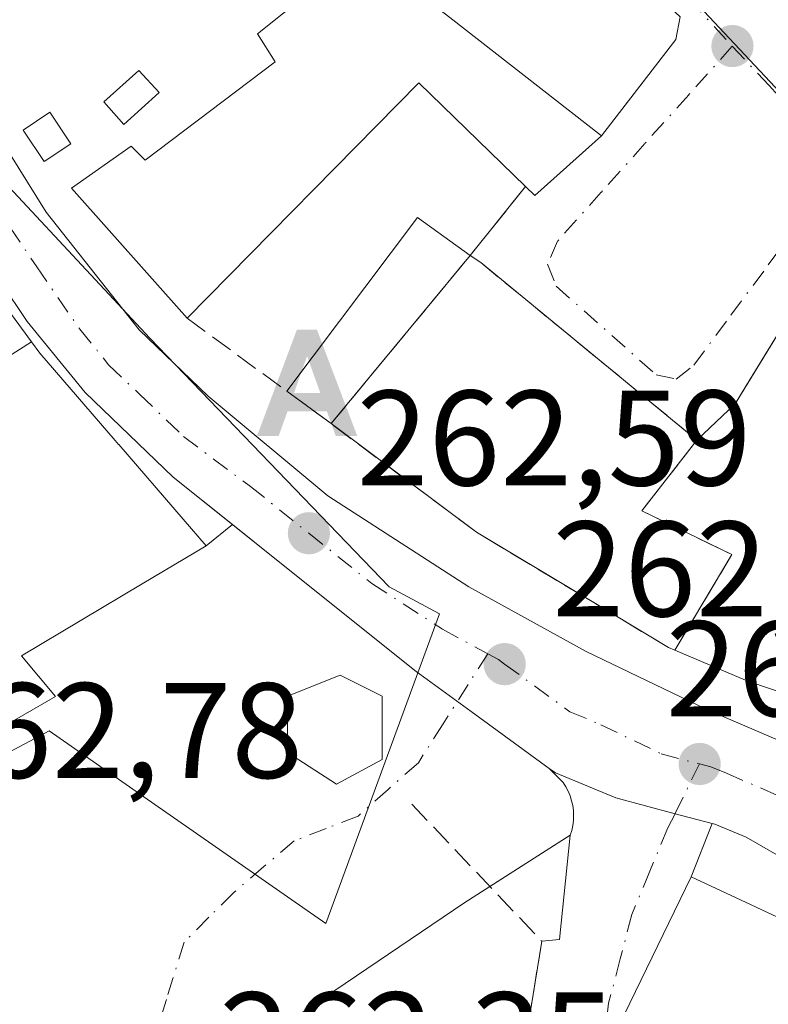
# Model space of a CAD drawing. Units: metres. Extents: x 615260 to 618757, y 4669233 to 4671603.
# Drawn here: x 615725 to 615780, y 4670302 to 4670374 of the extents above; entities that cross this region are included whole.
import ezdxf

# ---------------------------------------------------------------- set-up
doc = ezdxf.new("R2010")
doc.units = ezdxf.units.M
doc.header["$MEASUREMENT"] = 0
doc.linetypes.add('DGN Style 3', pattern=[2.307223458686699, 1.648016756204785, -0.6592067024819142])
doc.linetypes.add('DGN Style 4', pattern=[2.6384748266838614, 1.318413404963828, -0.6592067024819142, 0.001648016756204785, -0.6592067024819142])
for name, color, linetype, lineweight in [('Alojamiento puntual', 7, 'Continuous', 0), ('Carretera de calzada única Cxs', 7, 'Continuous', 13), ('Carretera de calzada única eje', 7, 'DGN Style 4', 0), ('Comarca CxS', 21, 'Continuous', 0), ('Comunidad Autónoma CxS', 142, 'Continuous', 0), ('Cultivos leñosos CxS', 92, 'Continuous', 0), ('Edificación Cxs', 1, 'Continuous', 13), ('Edificación ligera Cxs', 1, 'Continuous', 0), ('Elemento construido', 1, 'Continuous', 0), ('Instalación de servicios públicos', 91, 'DGN Style 3', 0), ('Instalación de servicios públicos CxS', 91, 'Continuous', 0), ('Municipio CxS', 4, 'Continuous', 0), ('Muro lineal', 1, 'DGN Style 3', 13), ('Núcleo urbano CxS', 7, 'Continuous', 0), ('Provincia CxS', 1, 'Continuous', 0), ('Punto de cota en terreno', 7, 'Continuous', 0), ('Rótulo de punto de cota en terreno', 7, 'Continuous', 0), ('Vía urbana Cxs', 4, 'Continuous', 0), ('Vía urbana eje', 4, 'DGN Style 4', 0)]:
    doc.layers.add(name, color=color, linetype=linetype, lineweight=lineweight)
doc.styles.add('Style-Arial', font='txt')

# ---------------------------------------------------------------- blocks, each defined once
blk = doc.blocks.new('5PATER')
at = {"layer": 'Cultivos leñosos CxS', "linetype": 'Continuous', "lineweight": 0}
h = blk.add_hatch(color=51, dxfattribs=at)
edge = h.paths.add_edge_path()
edge.add_ellipse((0, 0), major_axis=(-0.1095731443231308, -0.1110710700762829), ratio=0.9994222409660322, start_angle=0, end_angle=360)
blk = doc.blocks.new('*U24')
at = {"layer": 'Carretera de calzada única Cxs', "color": 7, "linetype": 'Continuous', "lineweight": 13}
for points in [[(615713.6107000001, 4670381.080499999, 262.3325000000041), (615726.7401000002, 4670360.020099999, 264.2072999999946), (615733.6101000002, 4670351.3301, 264.2673999999971), (615738.6901000004, 4670346.440099999, 263.3178000000044), (615747.5301000001, 4670339.0701, 264.3171000000002), (615757.9501, 4670332.370100001, 265.0751000000019), (615766.6101000002, 4670327.5801, 266.5956000000006), (615775.5201000003, 4670323.3101, 264.4180999999954), (615793.8000999996, 4670315.450099999, 265.0737999999984), (615800.3405999999, 4670313.5034, 264.7679000000062), (615802.3000999996, 4670312.920100001, 264.0255999999936), (615804.1489000004, 4670312.3716, 263.6564999999973), (615809.8501000004, 4670310.6801, 263.9386999999988), (615823.6501000002, 4670307.920100001, 264.7268999999943)], [(615818.4001000002, 4670299.720100001, 263.6502000000037), (615813.9101, 4670299.6801, 263.3837000000058), (615810.8501000004, 4670299.9901, 263.3021000000008), (615807.8400999998, 4670300.300100001, 263.2764000000025), (615805.5993999997, 4670300.840399999, 264.0112999999984), (615801.9101, 4670301.7301, 264.8564000000042), (615798.0800999999, 4670303.120100001, 264.7280000000028), (615791.7701000003, 4670306.220100001, 264.8506000000052), (615778.4401000004, 4670313.890100001, 263.5341999999946), (615776.1300999997, 4670314.840100001, 263.383799999996), (615775.9301000005, 4670314.892999999, 263.3649000000005), (615773.1801000005, 4670315.620100001, 263.1172999999981), (615768.8101000005, 4670316.780099999, 262.7201999999961), (615764.3523000004, 4670318.6337, 262.7353000000003), (615763.8901000004, 4670318.960100001, 262.7357999999949), (615758.1300999997, 4670323.1601, 262.7648999999947), (615754.0601000005, 4670326.120100001, 263.1928999999946), (615743.5000999998, 4670334.5601, 262.8159000000014), (615740.4951999999, 4670336.963199999, 264.2798000000039), (615736.1101000002, 4670340.470100001, 266.3421999999992), (615729.6201, 4670346.720100001, 267.588699999993), (615725.3400999998, 4670351.950099999, 266.1781999999948), (615721.4101, 4670357.7501, 265.383799999996)]]:
    blk.add_polyline3d(points, dxfattribs=at)
blk = doc.blocks.new('*U25')
at = {"layer": 'Vía urbana Cxs', "color": 4, "linetype": 'Continuous', "lineweight": 0}
blk.add_polyline3d([(615722.6327000001, 4670321.5239, 270.6659000000073), (615727.4301000005, 4670324.2601, 268.3508000000002), (615724.9101, 4670327.280099999, 273.6353999999992), (615733.8283000002, 4670332.5891, 271.9660000000004), (615733.8309000004, 4670332.590700001, 271.9622999999993), (615738.5500999996, 4670335.4001, 265.6693999999989), (615740.4951999999, 4670336.963199999, 264.2798000000039), (615743.5000999998, 4670334.5601, 262.8159000000014), (615754.0601000005, 4670326.120100001, 263.1928999999946), (615758.1300999997, 4670323.1601, 262.7648999999947), (615763.8901000004, 4670318.960100001, 262.7357999999949), (615764.3523000004, 4670318.6337, 262.7353000000003), (615768.8101000005, 4670316.780099999, 262.7201999999961), (615773.1801000005, 4670315.620100001, 263.1172999999981), (615775.9301000005, 4670314.892999999, 263.3649000000005), (615774.3601000002, 4670310.970100001, 265.5945000000065), (615768.1901000004, 4670298.2501, 266.1674000000057)], dxfattribs=at)
for points in [[(615751.5500999996, 4670324.290100001, 264.4089999999997), (615748.4401000004, 4670325.850099999, 264.8451000000059), (615744.5500999996, 4670324.290100001, 264.9652999999962), (615744.5500999996, 4670323.5101, 265.3285999999935), (615744.5500999996, 4670321.1801, 265.3763999999938), (615744.5500999996, 4670320.140100001, 265.0432000000001), (615748.1801000005, 4670317.8101, 265.1493999999948), (615751.5500999996, 4670319.620100001, 264.3932000000059)], [(615742.8400999998, 4670287.100099999, 268.319399999993), (615741.5401, 4670283.9901, 269.1542000000045), (615738.4301000005, 4670282.700099999, 268.2452000000048), (615733.7701000003, 4670284.770099999, 265.2087000000029), (615730.3901000004, 4670272.0701, 265.4238000000041), (615735.5800999999, 4670269.7301, 264.1217999999935), (615739.7401000002, 4670262.970100001, 264.5464999999967), (615738.6901000004, 4670261.960100001, 263.9719000000041), (615750.0900999998, 4670243.550100001, 265.6511000000028), (615758.6501000002, 4670243.800100001, 264.5823999999994), (615763.3201000001, 4670275.4301, 266.7266999999993), (615763.6401000004, 4670281.1601, 266.366399999999), (615763.8400999998, 4670284.7601, 265.0286999999953), (615760.7401000002, 4670285.210100001, 266.2259999999951), (615759.9357000003, 4670285.324899999, 266.4983000000066), (615763.3400999998, 4670306.200099999, 263.6680000000051), (615764.6551000001, 4670306.340100001, 263.5736000000034), (615765.4401000004, 4670314.030099999, 262.7743000000046), (615757.6594000002, 4670309.057399999, 263.1199000000051), (615744.0069000004, 4670299.8499, 268.0507000000071)]]:
    blk.add_polyline3d(points, close=True, dxfattribs=at)
blk = doc.blocks.new('*U26')
at = {"layer": 'Vía urbana Cxs', "color": 4, "linetype": 'Continuous', "lineweight": 0}
blk.add_polyline3d([(615786.5701000001, 4670360.4901, 269.7511999999988), (615777.6101000002, 4670345.870100001, 270.9477000000043), (615774.8000999996, 4670343.190099999, 272.5676999999997), (615758.8300999999, 4670356.300100001, 268.7419999999984), (615758.0500999996, 4670356.8201, 268.5442999999942), (615762.1401000004, 4670361.920100001, 269.5518000000012), (615762.8201000001, 4670361.2601, 268.8380000000034), (615767.7500999998, 4670365.6601, 266.1909000000014), (615773.2506999997, 4670372.769200001, 263.9756999999955), (615773.5516999997, 4670374.4246, 264.4464000000008)], dxfattribs=at)
blk = doc.blocks.new('*U54')
at = {"layer": 'Edificación Cxs', "color": 1, "linetype": 'Continuous', "lineweight": 13, "flags": 128}
for points, elevation in [([(615781.2812000001, 4670397.2511), (615787.3899999997, 4670401.949999999), (615787.9730000002, 4670401.363), (615789.3710000003, 4670402.092), (615787.1260000002, 4670406.007999999), (615796.3219999997, 4670411.737299999), (615796.8300999999, 4670410.960100001), (615801.1201, 4670403.420100001), (615798.1801000005, 4670401.0101), (615800.3948999997, 4670398.703500001), (615802.9603000004, 4670396.0319), (615805.6700999998, 4670393.210100001), (615808.5800999999, 4670387.420100001), (615803.1901000004, 4670382.550100001), (615802.9590999996, 4670382.374500001), (615795.4200999998, 4670376.640100001), (615794.0761000002, 4670374.694900001), (615790.3000999996, 4670369.2301), (615781.4401000004, 4670376.5801), (615781.0494999997, 4670376.897299999), (615781.0192999998, 4670376.921900001), (615778.5585000003, 4670378.9211), (615778.2556999996, 4670379.167099999), (615777.9027000006, 4670379.4539), (615774.6700999998, 4670382.0801), (615771.8000999996, 4670385.2601), (615770.6948999995, 4670384.5233), (615768.1700999998, 4670382.840100001), (615765.0449000001, 4670386.474300001), (615764.1963000001, 4670387.461100001), (615763.6727, 4670388.069900001), (615762.8312999997, 4670389.0483), (615762.8278999999, 4670389.0525), (615760.2500999998, 4670392.050100001), (615762.8339000001, 4670394.101700001), (615764.5406999999, 4670395.4573), (615768.0091000004, 4670398.2115), (615768.0346999997, 4670398.231899999), (615770.4001000002, 4670400.110099999), (615771.9501, 4670398.300100001), (615772.7301000003, 4670398.8101), (615775.7814999997, 4670395.758500001), (615778.6031, 4670392.937100001), (615778.7198999999, 4670392.8201), (615778.9501, 4670392.590100001), (615782.5601000005, 4670395.4801)], 274.2045000000074), ([(615785.5401, 4670386.040100001), (615788.9101, 4670383.700099999), (615788.9968999998, 4670383.786900001), (615789.1545000002, 4670383.944499999), (615789.6901000004, 4670384.4801), (615792.0201000003, 4670387.590100001), (615790.5899, 4670389.594500001), (615790.3367, 4670389.949300001), (615789.4301000005, 4670391.220100001), (615788.6655000001, 4670390.201900001), (615788.4873000003, 4670389.9647)], 274.2045000000071)]:
    blk.add_lwpolyline(points, close=True, dxfattribs=dict(at, elevation=elevation))
blk = doc.blocks.new('5ALOJA')
at = {"layer": 'Comunidad Autónoma CxS', "linetype": 'Continuous', "lineweight": 0}
h = blk.add_hatch(color=6, dxfattribs=at)
h.paths.add_polyline_path([(-0.3691, -0.3496), (-0.0741, 0.4354), (0.0729, 0.4354), (0.3709000000000001, -0.3496), (0.2119, -0.3496), (0.1469, -0.1686), (-0.1441, -0.1686), (-0.2091, -0.3496)])
h.paths.add_polyline_path([(-0.0961, -0.0326), (0.0009000000000000001, 0.2394), (0.09790000000000001, -0.0326)], flags=16)

msp = doc.modelspace()

# ---------------------------------------------------------------- linework, layer by layer
at = {"layer": 'Carretera de calzada única Cxs', "color": 7, "linetype": 'Continuous', "lineweight": 13}
for points in [[(615713.6107000001, 4670381.080399999, 262.3325000000041), (615726.7401000002, 4670360.020099999, 264.2072999999946), (615733.6101000002, 4670351.3301, 264.2673999999971), (615738.6901000004, 4670346.440099999, 263.3178000000044), (615747.5301000001, 4670339.0701, 264.3171000000002), (615757.9501, 4670332.370100001, 265.0751000000019), (615766.6101000002, 4670327.5801, 266.5956000000006), (615775.5201000003, 4670323.3101, 264.4180999999954), (615793.8000999996, 4670315.450099999, 265.0737999999984), (615800.3405999999, 4670313.5034, 264.7679999999964)], [(615740.4951999999, 4670336.963199999, 264.2798000000039), (615736.1101000002, 4670340.470100001, 266.3421999999992), (615729.6201, 4670346.720100001, 267.588699999993), (615725.3400999998, 4670351.950099999, 266.1781999999948), (615721.4101, 4670357.7501, 265.383799999996), (615713.3101000005, 4670370.340100001, 264.9468999999954)], [(615763.8901000004, 4670318.960100001, 262.7357999999949), (615758.1300999997, 4670323.1601, 262.7648999999947), (615754.0601000005, 4670326.120100001, 263.1928999999946), (615743.5000999998, 4670334.5601, 262.8159000000014), (615740.4951999999, 4670336.963199999, 264.2798000000039)], [(615775.9301000005, 4670314.892999999, 263.3649000000005), (615773.1801000005, 4670315.620100001, 263.1172999999981), (615768.8101000005, 4670316.780099999, 262.7201999999961), (615764.3523000004, 4670318.6337, 262.7353000000003), (615763.8901000004, 4670318.960100001, 262.7357999999949)], [(615805.5993999997, 4670300.840399999, 264.0112999999984), (615801.9101, 4670301.7301, 264.8564000000042), (615798.0800999999, 4670303.120100001, 264.7280000000028), (615791.7701000003, 4670306.220100001, 264.8506000000052), (615778.4401000004, 4670313.890100001, 263.5341999999946), (615776.1300999997, 4670314.840100001, 263.383799999996), (615775.9301000005, 4670314.892999999, 263.3649000000005)]]:
    msp.add_polyline3d(points, dxfattribs=at)
at = {"layer": 'Carretera de calzada única eje', "color": 7, "linetype": 'DGN Style 4', "lineweight": 0}
for points in [[(615705.7001, 4670388.4801, 262.9228000000003), (615713.6101000002, 4670375.790100001, 262.7054999999964), (615720.0201000003, 4670365.1801, 263.2661999999983), (615724.0701000001, 4670358.890100001, 263.8098999999929), (615726.0401, 4670355.9801, 264.0562000000064), (615729.2200999996, 4670351.380100001, 264.351999999999), (615731.3501000004, 4670348.7601, 264.386599999998), (615733.6300999997, 4670346.5801, 263.817200000005), (615736.8800999997, 4670343.460100001, 263.4667999999947), (615741.8201000001, 4670339.770099999, 263.2985000000044), (615746.1300999997, 4670336.3201, 262.8551000000007), (615750.7901, 4670332.600099999, 262.9407999999967), (615756.0000999998, 4670329.2401, 263.3062000000064), (615759.3438999997, 4670327.422900001, 262.8877999999968)], [(615759.3438999997, 4670327.422900001, 262.8877999999968), (615760.1333, 4670326.993899999, 262.9275999999954), (615760.5900999998, 4670326.6601, 262.940499999997), (615765.4200999998, 4670323.1501, 263.335699999996), (615767.7100999998, 4670322.1801, 263.2072000000044), (615772.1601, 4670320.040100001, 263.0296999999992), (615774.9901000002, 4670319.290100001, 263.0335000000051)], [(615774.9901000002, 4670319.290100001, 263.0335000000051), (615775.8201000001, 4670319.0701, 263.0310999999929), (615776.9801000003, 4670318.600099999, 262.9980000000069), (615786.1201, 4670314.670100001, 263.147100000002), (615792.7901, 4670310.8301, 263.1600999999937), (615795.9401000004, 4670309.280099999, 263.3441000000021), (615799.9301000005, 4670308.100099999, 263.1916999999958)]]:
    msp.add_polyline3d(points, dxfattribs=at)
at = {"layer": 'Comarca CxS', "color": 21, "linetype": 'Continuous', "lineweight": 0}
msp.add_3dface([(618739.3300008789, 4669289.849983311), (615297.4900008531, 4669232.719983312), (615259.6400008549, 4671545.829983286), (618700.3600008807, 4671602.979983291)], dxfattribs=at)
at = {"layer": 'Comunidad Autónoma CxS', "color": 142, "linetype": 'Continuous', "lineweight": 0}
msp.add_3dface([(618739.3300008789, 4669289.849983311), (615297.4900008531, 4669232.719983312), (615259.6400008549, 4671545.829983286), (618700.3600008807, 4671602.979983291)], dxfattribs=at)
at = {"layer": 'Edificación Cxs', "color": 1, "linetype": 'Continuous', "lineweight": 13, "flags": 128}
for points, elevation in [([(615755.2801000001, 4670392.4101), (615764.9001000002, 4670382.520099999), (615762.0500999996, 4670379.4101), (615759.1901000004, 4670382.520099999), (615753.7500999998, 4670376.5601), (615756.5401, 4670374.390100001), (615767.7500999998, 4670365.6601), (615762.8201000001, 4670361.2601), (615762.1401000004, 4670361.920100001), (615754.2701000003, 4670369.5601), (615737.1501000002, 4670352.190099999), (615728.6001000004, 4670361.780099999), (615733.0100999996, 4670364.890100001), (615734.0401, 4670363.860099999), (615743.6401000004, 4670371.110099999), (615742.3400999998, 4670373.190099999), (615750.1201, 4670379.4101), (615747.0100999996, 4670383.5601), (615750.3701, 4670386.0801), (615750.9600999998, 4670385.290100001), (615754.0701000001, 4670387.620100001), (615752.2100999998, 4670390.110099999)], 270.2948999999933), ([(615711.6398, 4670331.890000001), (615718.198, 4670333.866000001), (615718.5070000002, 4670333.977), (615719.3430000005, 4670334.503000001), (615720.8770000003, 4670335.468), (615718.0070000002, 4670339.9), (615715.4009999996, 4670343.924000001), (615725.6613999996, 4670350.444900001), (615726.2801000001, 4670349.600099999), (615731.8421, 4670343.163100001), (615732.0883, 4670342.8783), (615732.0926000001, 4670342.873400001), (615736.8535000002, 4670337.363500001), (615738.5500999996, 4670335.4001), (615733.8309000004, 4670332.590700001), (615733.8283000002, 4670332.5891), (615724.9101, 4670327.280099999), (615727.4301000005, 4670324.2601), (615722.6327000001, 4670321.5239), (615718.1901000004, 4670318.9901), (615716.1601, 4670321.190099999), (615693.3501000004, 4670306.210100001), (615686.4101, 4670314.380100001), (615686.8400999998, 4670314.6801)], 276.5191999999954), ([(615785.7784000002, 4670271.422900001), (615777.1540000001, 4670277.1205), (615777.5401, 4670277.550100001), (615784.9401000004, 4670287.100099999), (615786.3718999998, 4670290.811699999), (615786.5100999996, 4670291.170100001), (615786.3104999998, 4670291.262900001), (615786.3054999998, 4670291.265100001), (615778.9600999998, 4670294.6801), (615778.4067000002, 4670294.181500001), (615776.9401000004, 4670292.860099999), (615771.2701000003, 4670296.357899999), (615769.3701, 4670297.530099999), (615768.1901000004, 4670298.2501), (615774.3601000002, 4670310.970100001), (615804.0701000001, 4670297.100099999), (615798.0210999995, 4670287.854900001), (615796.6602999996, 4670285.7751), (615796.1401000004, 4670284.9801), (615793.1489000004, 4670281.066500001)], 271.0737999999984)]:
    msp.add_lwpolyline(points, close=True, dxfattribs=dict(at, elevation=elevation))
at = {"layer": 'Edificación Cxs', "color": 1, "linetype": 'Continuous', "lineweight": 13, "extrusion": (-0.06549609057870125, -0.163216256269981, 0.984413894562708), "elevation": -802343.6503903024, "flags": 128}
msp.add_lwpolyline([(-1167858.564489289, 4492637.820989607), (-1167868.713634315, 4492642.046336084), (-1167878.133212772, 4492619.193870075)], dxfattribs=at)
at = {"layer": 'Edificación Cxs', "color": 1, "linetype": 'Continuous', "lineweight": 13, "flags": 128}
for points, elevation in [([(615714.5100999996, 4670365.6601), (615725.6613999996, 4670350.444900001), (615715.4009999996, 4670343.924000001)], 276.5191999999954), ([(615787.1401000004, 4670322.4901), (615778.5500999996, 4670325.390100001), (615773.1770000001, 4670327.682399999), (615772.6901000004, 4670327.890100001), (615766.4401000004, 4670331.640100001), (615758.5100999996, 4670336.390100001), (615747.7801000001, 4670344.4101), (615744.5122999996, 4670346.801700001), (615754.1582000004, 4670359.6184), (615758.0500999996, 4670356.8201), (615758.8300999999, 4670356.300100001), (615774.8000999996, 4670343.190099999), (615777.6101000002, 4670345.870100001), (615778.4545999998, 4670347.248000001), (615786.5701000001, 4670360.4901)], 273.5090999999956)]:
    msp.add_lwpolyline(points, dxfattribs=dict(at, elevation=elevation))
at = {"layer": 'Edificación Cxs', "color": 1, "linetype": 'Continuous', "lineweight": 13, "extrusion": (-0.07862295583926543, 0.05897007474754067, 0.9951587617558149), "elevation": 227265.8170113635, "flags": 128}
msp.add_lwpolyline([(-4105670.419177453, -2298499.789416358), (-4105686.46007807, -2298499.762961442), (-4105686.556689558, -2298494.947149194)], dxfattribs=at)
at = {"layer": 'Edificación Cxs', "color": 1, "linetype": 'Continuous', "lineweight": 13, "extrusion": (-0.3216606039627616, 0.2354132750857112, 0.9171232445924217), "elevation": 901646.7364218802, "flags": 128}
msp.add_lwpolyline([(-4132477.380782242, -2073867.442842158), (-4132477.380782242, -2073871.858254643)], dxfattribs=at)
at = {"layer": 'Edificación Cxs', "color": 1, "linetype": 'Continuous', "lineweight": 13}
for points in [[(615737.1501000002, 4670352.190099999, 266.2758999999933), (615728.6001000004, 4670361.780099999, 265.9054000000033), (615733.0100999996, 4670364.890100001, 266.6199999999953), (615734.0401, 4670363.860099999, 267.9673999999941), (615743.6401000004, 4670371.110099999, 266.6010999999999), (615742.3400999998, 4670373.190099999, 264.7777999999962), (615750.1201, 4670379.4101, 268.976800000004), (615747.0100999996, 4670383.5601, 267.8283999999985), (615750.3701, 4670386.0801, 268.8880999999965)], [(615756.5401, 4670374.390100001, 269.2189000000071), (615767.7500999998, 4670365.6601, 266.1909000000014), (615762.8201000001, 4670361.2601, 268.8380000000034), (615762.1401000004, 4670361.920100001, 269.5518000000012)], [(615711.3701, 4670371.9301, 265.375), (615714.5100999996, 4670365.6601, 267.0764999999956), (615725.6611000003, 4670350.444700001, 267.6304999999993), (615726.2801000001, 4670349.600099999, 268.007500000007), (615731.8421, 4670343.163100001, 268.6162999999942), (615732.0883, 4670342.8783, 268.5849000000017), (615732.0926000001, 4670342.873400001, 268.5843000000023), (615736.8535000002, 4670337.363500001, 267.7538000000059), (615738.5500999996, 4670335.4001, 265.6693999999989), (615733.8309000004, 4670332.590700001, 271.9622999999993), (615733.8283000002, 4670332.5891, 271.9660000000004), (615724.9101, 4670327.280099999, 273.6353999999992), (615727.4301000005, 4670324.2601, 268.3508000000002), (615722.6327000001, 4670321.5239, 270.6659000000073), (615718.1901000004, 4670318.9901, 268.7799999999988), (615716.1601, 4670321.190099999, 273.6144000000059), (615693.3501000004, 4670306.210100001, 267.9899000000005), (615686.4101, 4670314.380100001, 269.9695999999968), (615686.8400999998, 4670314.6801, 270.4091000000044)], [(615758.0500999996, 4670356.8201, 268.5442999999942), (615758.8300999999, 4670356.300100001, 268.7419999999984), (615774.8000999996, 4670343.190099999, 272.5676999999997), (615777.6101000002, 4670345.870100001, 270.9477000000043), (615778.4545999998, 4670347.248000001, 270.6009999999951), (615786.5701000001, 4670360.4901, 269.7511999999988), (615795.7569000004, 4670353.102700001, 273.5090999999957), (615798.6700999998, 4670350.7601, 272.6514000000025)], [(615804.7600999996, 4670322.8301, 270.5752000000066), (615804.8901000004, 4670322.7601, 270.6192000000011), (615802.0601000005, 4670317.2601, 268.5442999999942), (615787.1401000004, 4670322.4901, 268.7194000000018), (615778.5500999996, 4670325.390100001, 265.8701000000001), (615773.1770000001, 4670327.682399999, 270.1823000000004), (615772.6901000004, 4670327.890100001, 270.6147999999957), (615766.4401000004, 4670331.640100001, 272.4836000000068), (615758.5100999996, 4670336.390100001, 271.1217999999935), (615747.7801000001, 4670344.4101, 269.8283999999985)], [(615768.7801000001, 4670297.890100001, 267.0043000000005), (615768.1901000004, 4670298.2501, 266.1674000000057), (615774.3601000002, 4670310.970100001, 265.5945000000065), (615804.0701000001, 4670297.100099999, 266.0705000000016)]]:
    msp.add_polyline3d(points, dxfattribs=at)
at = {"layer": 'Edificación ligera Cxs', "color": 1, "linetype": 'Continuous', "lineweight": 0, "elevation": 265.3763999999937, "flags": 128}
msp.add_lwpolyline([(615751.5500999996, 4670319.620100001), (615748.1801000005, 4670317.8101), (615744.5500999996, 4670320.140100001), (615744.5500999996, 4670321.1801), (615744.5500999996, 4670323.5101), (615744.5500999996, 4670324.290100001), (615748.4401000004, 4670325.850099999), (615751.5500999996, 4670324.290100001)], close=True, dxfattribs=at)
at = {"layer": 'Edificación ligera Cxs', "color": 1, "linetype": 'Continuous', "lineweight": 0}
for points in [[(615735.0800999999, 4670368.840100001, 263.6652999999933), (615732.4801000003, 4670366.5001, 264.6012999999948), (615731.0000999998, 4670368.1501, 263.2231999999931), (615733.5900999998, 4670370.4801, 263.1453000000038), (615735.0800999999, 4670368.840100001, 263.6652999999933)], [(615728.5701000001, 4670365.0601, 264.5673999999999), (615726.5900999998, 4670363.7501, 264.2437000000064), (615725.0401, 4670366.0801, 263.0380000000005), (615727.0100999996, 4670367.390100001, 263.0121000000072), (615728.5701000001, 4670365.0601, 264.5673999999999)], [(615751.5500999996, 4670319.620100001, 264.3932000000059), (615748.1801000005, 4670317.8101, 265.1493999999948), (615744.5500999996, 4670320.140100001, 265.0432000000001), (615744.5500999996, 4670321.1801, 265.3763999999938), (615744.5500999996, 4670323.5101, 265.3285999999935), (615744.5500999996, 4670324.290100001, 264.9652999999962), (615748.4401000004, 4670325.850099999, 264.8451000000059), (615751.5500999996, 4670324.290100001, 264.4089999999997), (615751.5500999996, 4670319.620100001, 264.3932000000059)]]:
    msp.add_polyline3d(points, dxfattribs=at)
for points in [[(615735.0800999999, 4670368.840100001, 264.6012999999948), (615732.4801000003, 4670366.5001, 264.6012999999948), (615731.0000999998, 4670368.1501, 264.6012999999948), (615733.5900999998, 4670370.4801, 264.6012999999948)], [(615728.5701000001, 4670365.0601, 264.5673999999999), (615726.5900999998, 4670363.7501, 264.5673999999999), (615725.0401, 4670366.0801, 264.5673999999999), (615727.0100999996, 4670367.390100001, 264.5673999999999)]]:
    msp.add_3dface(points, dxfattribs=at)
at = {"layer": 'Elemento construido', "color": 1, "linetype": 'Continuous', "lineweight": 0}
for points in [[(615702.3400999998, 4670388.5101, 263.6956999999966), (615713.3101000005, 4670370.340100001, 264.9468999999954), (615721.4101, 4670357.7501, 265.383799999996), (615725.3400999998, 4670351.950099999, 266.1781999999948), (615729.6201, 4670346.720100001, 267.588699999993), (615736.1101000002, 4670340.470100001, 266.3421999999992), (615743.5000999998, 4670334.5601, 262.8159000000014), (615754.0601000005, 4670326.120100001, 263.1928999999946), (615758.1300999997, 4670323.1601, 262.7648999999947), (615763.8901000004, 4670318.960100001, 262.7357999999949), (615764.9301000005, 4670317.920100001, 262.7082999999984), (615765.1201, 4670317.610099999, 262.6907999999967), (615765.2901, 4670317.280099999, 262.6895999999979), (615765.4301000005, 4670316.940099999, 262.6972999999998), (615765.5401, 4670316.5801, 262.7048000000068), (615765.6201, 4670316.220100001, 262.7118000000046), (615765.6700999998, 4670315.860099999, 262.7188000000024), (615765.6801000005, 4670315.4901, 262.726999999999), (615765.6700999998, 4670315.120100001, 262.7358999999997), (615765.6300999997, 4670314.7501, 262.7462999999989), (615765.5500999996, 4670314.390100001, 262.7590000000055), (615765.4401000004, 4670314.030099999, 262.7743000000046), (615764.6551000001, 4670306.340100001, 263.5736000000034), (615763.3400999998, 4670306.200099999, 263.6680000000051)], [(615715.4301000005, 4670384.710100001, 262.4196999999986), (615714.3901000004, 4670383.9301, 262.3689000000013), (615713.8701, 4670383.1501, 262.3418999999994), (615713.3501000004, 4670382.380100001, 262.305600000007), (615713.6101000002, 4670381.0801, 262.3325000000041), (615726.7401000002, 4670360.020099999, 264.2072999999946), (615733.6101000002, 4670351.3301, 264.2673999999971), (615738.6901000004, 4670346.440099999, 263.3178000000044), (615747.5301000001, 4670339.0701, 264.3171000000002), (615757.9501, 4670332.370100001, 265.0751000000019), (615766.6101000002, 4670327.5801, 266.5956000000006), (615775.5201000003, 4670323.3101, 264.4180999999954), (615793.8000999996, 4670315.450099999, 265.0737999999984), (615802.3000999996, 4670312.920100001, 264.0255999999936), (615809.8501000004, 4670310.6801, 263.9386999999988), (615823.6501000002, 4670307.920100001, 264.7268999999943), (615833.3901000004, 4670306.300100001, 267.3508000000002)]]:
    msp.add_polyline3d(points, dxfattribs=at)
at = {"layer": 'Instalación de servicios públicos', "color": 91, "linetype": 'DGN Style 3', "lineweight": 0}
msp.add_polyline3d([(615777.3839999996, 4670334.744000001, 273.7844999999944), (615773.1770000001, 4670327.682399999, 270.1823000000004), (615772.6901000004, 4670327.890100001, 270.6147999999957), (615766.4401000004, 4670331.640100001, 272.4836000000068), (615758.5100999996, 4670336.390100001, 271.1217999999935), (615747.7801000001, 4670344.4101, 269.8283999999985), (615758.0500999996, 4670356.8201, 268.5442999999942), (615758.8300999999, 4670356.300100001, 268.7419999999984), (615774.8000999996, 4670343.190099999, 272.5676999999997), (615770.7189999997, 4670337.982000001, 275.9802000000054), (615777.3839999996, 4670334.744000001, 273.7844999999944)], dxfattribs=at)
at = {"layer": 'Instalación de servicios públicos CxS', "color": 91, "linetype": 'Continuous', "lineweight": 0}
msp.add_polyline3d([(615777.3839999996, 4670334.744000001, 273.7844999999944), (615773.1770000001, 4670327.682399999, 270.1823000000004), (615772.6901000004, 4670327.890100001, 270.6147999999957), (615766.4401000004, 4670331.640100001, 272.4836000000068), (615758.5100999996, 4670336.390100001, 271.1217999999935), (615747.7801000001, 4670344.4101, 269.8283999999985), (615758.0500999996, 4670356.8201, 268.5442999999942), (615758.8300999999, 4670356.300100001, 268.7419999999984), (615774.8000999996, 4670343.190099999, 272.5676999999997), (615770.7189999997, 4670337.982000001, 275.9802000000054)], close=True, dxfattribs=at)
at = {"layer": 'Municipio CxS', "color": 4, "linetype": 'Continuous', "lineweight": 0}
msp.add_3dface([(618739.3300008789, 4669289.849983311), (615297.4900008531, 4669232.719983312), (615259.6400008549, 4671545.829983286), (618700.3600008807, 4671602.979983291)], dxfattribs=at)
at = {"layer": 'Muro lineal', "color": 1, "linetype": 'DGN Style 3', "lineweight": 13, "extrusion": (-0.09529191696871904, -0.1188236617236704, 0.9883321243261324), "elevation": -613360.2529448541, "flags": 128}
msp.add_lwpolyline([(-2441536.351118107, 3981724.877089723), (-2441536.351118107, 3981718.26247286)], dxfattribs=at)
at = {"layer": 'Muro lineal', "color": 1, "linetype": 'DGN Style 3', "lineweight": 13, "extrusion": (-0.2101162361941071, 0.1537821559214029, 0.9655061966698025), "elevation": 589097.5472733997, "flags": 128}
msp.add_lwpolyline([(-4132444.483218729, -2183389.237263834), (-4132444.483218729, -2183375.59374683)], dxfattribs=at)
at = {"layer": 'Muro lineal', "color": 1, "linetype": 'DGN Style 3', "lineweight": 13, "extrusion": (0.08378568050869928, 0.1204505060968078, 0.9891772517212054), "elevation": 614393.7102992994, "flags": 128}
msp.add_lwpolyline([(2161436.401687212, -4140256.070590348), (2161422.750128368, -4140253.208101722), (2161413.624370586, -4140233.918336109)], dxfattribs=at)
at = {"layer": 'Núcleo urbano CxS', "color": 7, "linetype": 'Continuous', "lineweight": 0}
for points in [[(615708.8701, 4670384.0277, 262.1514000000025), (615719.2780999999, 4670366.9189, 262.2258000000002), (615734.3800999997, 4670350.7071, 262.6193999999959), (615752.0745000001, 4670332.3573, 262.7780000000057), (615755.7855000002, 4670330.3707, 262.8125), (615747.3888999998, 4670307.523499999, 262.8304999999964), (615734.7651000004, 4670316.3007, 262.8898999999947), (615726.9458999997, 4670321.736099999, 263.1779999999999), (615692.8954999996, 4670303.566099999, 261.8515999999945), (615719.5768999998, 4670278.040300001, 262.0326000000059), (615719.7899000002, 4670277.814900001, 262.0320000000065), (615683.9930999996, 4670246.585100001, 261.3190999999933), (615679.5674999999, 4670242.724300001, 261.198000000004), (615673.3211000003, 4670249.282299999, 261.1903000000021), (615626.8523000004, 4670299.5801, 261.3246999999974), (615614.0642999997, 4670319.535900001, 261.4250000000029), (615597.7133, 4670344.6765, 261.5124999999971), (615590.4183, 4670362.403899999, 261.3683000000019), (615587.7682999996, 4670368.842900001, 261.3834000000061), (615555.5412999997, 4670447.151900001, 260.8959999999934)], [(615742.0148999998, 4670410.3237, 263.5433000000049), (615736.5138999998, 4670405.9617, 263.2676000000066), (615719.0120999999, 4670427.6295, 263.0673999999999), (615695.3574999999, 4670405.3509, 262.3503000000055), (615697.2950999998, 4670402.266899999, 262.2912000000069), (615704.8601000002, 4670390.613500001, 262.1766999999964), (615706.4574999996, 4670387.992699999, 262.1337000000058), (615708.8701, 4670384.0277, 262.1514000000025), (615719.2780999999, 4670366.9189, 262.2258000000002), (615734.3800999997, 4670350.7071, 262.6193999999959), (615752.0745000001, 4670332.3573, 262.7780000000057), (615755.7855000002, 4670330.3707, 262.8125), (615747.3888999998, 4670307.523499999, 262.8304999999964), (615734.7651000004, 4670316.3007, 262.8898999999947), (615726.9458999997, 4670321.736099999, 263.1779999999999), (615692.8954999996, 4670303.566099999, 261.8515999999945), (615719.5768999998, 4670278.040300001, 262.0326000000059), (615719.7899000002, 4670277.814900001, 262.0320000000065), (615683.9930999996, 4670246.585100001, 261.3190999999933)], [(615742.0148999998, 4670410.3237, 263.5433000000049), (615736.5138999998, 4670405.9617, 263.2676000000066), (615719.0120999999, 4670427.6295, 263.0673999999999), (615695.3574999999, 4670405.3509, 262.3503000000055), (615697.2950999998, 4670402.266899999, 262.2912000000069), (615704.8601000002, 4670390.613500001, 262.1766999999964), (615706.4574999996, 4670387.992699999, 262.1337000000058), (615708.8701, 4670384.0277, 262.1514000000025), (615719.2780999999, 4670366.9189, 262.2258000000002), (615734.3800999997, 4670350.7071, 262.6193999999959), (615752.0745000001, 4670332.3573, 262.7780000000057), (615755.7855000002, 4670330.3707, 262.8125), (615747.3888999998, 4670307.523499999, 262.8304999999964), (615734.7651000004, 4670316.3007, 262.8898999999947), (615726.9458999997, 4670321.736099999, 263.1779999999999), (615692.8954999996, 4670303.566099999, 261.8515999999945), (615719.5768999998, 4670278.040300001, 262.0326000000059), (615719.7899000002, 4670277.814900001, 262.0320000000065), (615683.9930999996, 4670246.585100001, 261.3190999999933)], [(615742.0148999998, 4670410.3237, 263.5433000000049), (615781.3243000006, 4670368.4671, 263.6717000000062), (615787.2506999997, 4670361.2053, 263.584600000002), (615805.3306999998, 4670345.8125, 264.7431999999972), (615812.8592999997, 4670338.735099999, 265.0065000000032), (615813.9323000005, 4670336.8837, 265.0231000000058), (615814.9073000001, 4670335.056700001, 265.0040000000009), (615825.4052999998, 4670325.2797, 265.3215000000055), (615833.2736999998, 4670332.517300001, 265.7265999999945), (615848.8997, 4670316.8301, 264.4885999999969), (615852.7500999998, 4670320.5285, 264.6582999999956), (615871.7267000005, 4670342.0285, 265.7915000000066), (615890.9287, 4670358.9615, 266.6089999999967), (615892.0591000002, 4670360.4321, 266.7614000000031), (615904.0440999996, 4670376.009099999, 267.8611999999994)], [(615904.0440999996, 4670376.009099999, 267.8611999999994), (615892.0591000002, 4670360.4321, 266.7614000000031), (615890.9287, 4670358.9615, 266.6089999999967), (615871.7267000005, 4670342.0285, 265.7915000000066), (615852.7500999998, 4670320.5285, 264.6582999999956), (615848.8997, 4670316.8301, 264.4885999999969), (615833.2736999998, 4670332.517300001, 265.7265999999945), (615825.4052999998, 4670325.2797, 265.3215000000055), (615814.9073000001, 4670335.056700001, 265.0040000000009), (615813.9323000005, 4670336.8837, 265.0231000000058), (615812.8592999997, 4670338.735099999, 265.0065000000032), (615805.3306999998, 4670345.8125, 264.7431999999972), (615787.2506999997, 4670361.2053, 263.584600000002), (615781.3243000006, 4670368.4671, 263.6717000000062), (615742.0148999998, 4670410.3237, 263.5433000000049)], [(615742.0148999998, 4670410.3237, 263.5433000000049), (615781.3243000006, 4670368.4671, 263.6717000000062), (615787.2506999997, 4670361.2053, 263.584600000002), (615805.3306999998, 4670345.8125, 264.7431999999972), (615812.8592999997, 4670338.735099999, 265.0065000000032), (615813.9323000005, 4670336.8837, 265.0231000000058), (615814.9073000001, 4670335.056700001, 265.0040000000009), (615825.4052999998, 4670325.2797, 265.3215000000055), (615833.2736999998, 4670332.517300001, 265.7265999999945), (615848.8997, 4670316.8301, 264.4885999999969), (615852.7500999998, 4670320.5285, 264.6582999999956), (615871.7267000005, 4670342.0285, 265.7915000000066), (615890.9287, 4670358.9615, 266.6089999999967), (615892.0591000002, 4670360.4321, 266.7614000000031), (615904.0440999996, 4670376.009099999, 267.8611999999994), (615904.5031000003, 4670376.418500001, 267.9744999999967), (615907.5050999997, 4670379.113500001, 269.3282999999938), (615914.4890999999, 4670385.515500001, 271.3439999999973), (615916.1725000005, 4670387.0601, 271.0684000000037)], [(615692.8954999996, 4670303.566099999, 261.8515999999945), (615726.9458999997, 4670321.736099999, 263.1779999999999), (615734.7651000004, 4670316.3007, 262.8898999999947), (615747.3888999998, 4670307.523499999, 262.8304999999964), (615755.7855000002, 4670330.3707, 262.8125), (615752.0745000001, 4670332.3573, 262.7780000000057), (615734.3800999997, 4670350.7071, 262.6193999999959), (615719.2780999999, 4670366.9189, 262.2258000000002)]]:
    msp.add_polyline3d(points, dxfattribs=at)
at = {"layer": 'Provincia CxS', "color": 1, "linetype": 'Continuous', "lineweight": 0}
msp.add_3dface([(618739.3300008789, 4669289.849983311), (615297.4900008531, 4669232.719983312), (615259.6400008549, 4671545.829983286), (618700.3600008807, 4671602.979983291)], dxfattribs=at)
at = {"layer": 'Vía urbana Cxs', "color": 4, "linetype": 'Continuous', "lineweight": 0, "extrusion": (0.6023063620266794, -0.2118267889409678, 0.7696469695575662), "elevation": -618222.8545235537, "flags": 128}
msp.add_lwpolyline([(4610122.72083455, 745662.4917136894), (4610122.323822776, 745661.3737279593), (4610128.110243233, 745657.2277206383)], dxfattribs=at)
at = {"layer": 'Vía urbana Cxs', "color": 4, "linetype": 'Continuous', "lineweight": 0, "extrusion": (-0.09529191696871904, -0.1188236617236704, 0.9883321243261324), "elevation": -613360.2529448541, "flags": 128}
msp.add_lwpolyline([(-2441536.351118107, 3981718.26247286), (-2441536.351118107, 3981724.877089723)], dxfattribs=at)
at = {"layer": 'Vía urbana Cxs', "color": 4, "linetype": 'Continuous', "lineweight": 0, "extrusion": (0.3792446717846667, 0.3047644574156304, 0.8736658997689545), "elevation": 1657099.904793721, "flags": 128}
msp.add_lwpolyline([(3254797.134027122, -2975144.081208198), (3254797.134027122, -2975146.937374121)], dxfattribs=at)
at = {"layer": 'Vía urbana Cxs', "color": 4, "linetype": 'Continuous', "lineweight": 0, "extrusion": (0, -0.00338327827956815, 0.9999942766976635), "elevation": -15536.59924252752, "flags": 128}
msp.add_lwpolyline([(615751.5500999996, 4670293.784964576), (615751.5500999996, 4670298.454991304)], dxfattribs=at)
at = {"layer": 'Vía urbana Cxs', "color": 4, "linetype": 'Continuous', "lineweight": 0, "extrusion": (0.1734009140283777, 0.433270347295143, 0.8844257623841979), "elevation": 2130517.99148627, "flags": 128}
msp.add_lwpolyline([(1163620.387455291, -4037066.007273214), (1163620.387455291, -4037061.229704737)], dxfattribs=at)
at = {"layer": 'Vía urbana Cxs', "color": 4, "linetype": 'Continuous', "lineweight": 0, "extrusion": (0.04623689800397851, 0.029550096561814, 0.9984933355091347), "elevation": 166741.6927990214, "flags": 128}
msp.add_lwpolyline([(3603675.476967735, -3029310.243373011), (3603675.476967734, -3029303.196206333)], dxfattribs=at)
at = {"layer": 'Vía urbana Cxs', "color": 4, "linetype": 'Continuous', "lineweight": 0, "extrusion": (0.06098389389389437, 0.09703008353132103, 0.9934113586905695), "elevation": 490973.7776950811, "flags": 128}
msp.add_lwpolyline([(1963872.471139817, -4253595.447376187), (1963871.432277813, -4253596.271088575), (1963874.859737455, -4253603.245593997)], dxfattribs=at)
at = {"layer": 'Vía urbana Cxs', "color": 4, "linetype": 'Continuous', "lineweight": 0, "extrusion": (-0.6826618997241338, 0.3597801933004429, 0.6360274704552725), "elevation": 1260088.61452648, "flags": 128}
msp.add_lwpolyline([(-4418731.603348313, -1038253.529560583), (-4418717.473793185, -1038252.787141335), (-4418717.430396235, -1038251.702605345)], dxfattribs=at)
at = {"layer": 'Vía urbana Cxs', "color": 4, "linetype": 'Continuous', "lineweight": 0, "extrusion": (0.02134805035812492, 0.1309026027819388, 0.9911653592266131), "elevation": 624761.9227627948, "flags": 128}
msp.add_lwpolyline([(143984.235518272, -4666869.021645973), (143984.235518272, -4666890.361151884)], dxfattribs=at)
at = {"layer": 'Vía urbana Cxs', "color": 4, "linetype": 'Continuous', "lineweight": 0}
for points in [[(615767.7500999998, 4670365.6601, 266.1909000000014), (615773.2506999997, 4670372.769200001, 263.9756999999955), (615773.5516999997, 4670374.4246, 264.4464000000008), (615764.9001000002, 4670382.520099999, 268.3306000000011)], [(615798.6700999998, 4670350.7601, 272.6514000000025), (615795.7569000004, 4670353.102700001, 273.5090999999957), (615786.5701000001, 4670360.4901, 269.7511999999988), (615778.4545999998, 4670347.248000001, 270.6009999999951), (615777.6101000002, 4670345.870100001, 270.9477000000043), (615774.8000999996, 4670343.190099999, 272.5676999999997), (615758.8300999999, 4670356.300100001, 268.7419999999984), (615758.0500999996, 4670356.8201, 268.5442999999942)], [(615763.8901000004, 4670318.960100001, 262.7357999999949), (615758.1300999997, 4670323.1601, 262.7648999999947), (615754.0601000005, 4670326.120100001, 263.1928999999946), (615743.5000999998, 4670334.5601, 262.8159000000014), (615740.4951999999, 4670336.963199999, 264.2798000000039)], [(615686.8400999998, 4670314.6801, 270.4091000000044), (615686.4101, 4670314.380100001, 269.9695999999968), (615693.3501000004, 4670306.210100001, 267.9899000000005), (615716.1601, 4670321.190099999, 273.6144000000059), (615718.1901000004, 4670318.9901, 268.7799999999988), (615722.6327000001, 4670321.5239, 270.6659000000073), (615727.4301000005, 4670324.2601, 268.3508000000002), (615724.9101, 4670327.280099999, 273.6353999999992), (615733.8283000002, 4670332.5891, 271.9660000000004), (615733.8309000004, 4670332.590700001, 271.9622999999993), (615738.5500999996, 4670335.4001, 265.6693999999989)], [(615751.5500999996, 4670324.290100001, 264.4089999999997), (615748.4401000004, 4670325.850099999, 264.8451000000059), (615744.5500999996, 4670324.290100001, 264.9652999999962), (615744.5500999996, 4670323.5101, 265.3285999999935), (615744.5500999996, 4670321.1801, 265.3763999999938), (615744.5500999996, 4670320.140100001, 265.0432000000001), (615748.1801000005, 4670317.8101, 265.1493999999948), (615751.5500999996, 4670319.620100001, 264.3932000000059)], [(615775.9301000005, 4670314.892999999, 263.3649000000005), (615773.1801000005, 4670315.620100001, 263.1172999999981), (615768.8101000005, 4670316.780099999, 262.7201999999961), (615764.3523000004, 4670318.6337, 262.7353000000003), (615763.8901000004, 4670318.960100001, 262.7357999999949)], [(615759.5109999999, 4670310.240800001, 263.1609999999928), (615757.6594000002, 4670309.057399999, 263.1199000000051), (615744.0069000004, 4670299.8499, 268.0507000000071), (615742.8400999998, 4670287.100099999, 268.319399999993)]]:
    msp.add_polyline3d(points, dxfattribs=at)
at = {"layer": 'Vía urbana eje', "color": 4, "linetype": 'DGN Style 4', "lineweight": 0}
for points in [[(615742.2200999996, 4670410.280099999, 265.224000000002), (615745.4200999998, 4670406.8201, 268.6092999999965), (615751.8201000001, 4670399.920100001, 270.5812000000006), (615755.0100999996, 4670396.460100001, 269.6622000000062), (615758.2100999998, 4670393.0101, 268.9668999999994), (615761.4101, 4670389.550100001, 270.4732999999979), (615764.6101000002, 4670386.100099999, 270.4124000000011), (615767.8101000005, 4670382.640100001, 267.6368999999977), (615774.2100999998, 4670375.7401, 265.103099999993), (615777.4101, 4670372.280099999, 264.2972000000009)], [(615777.4101, 4670372.280099999, 264.2972000000009), (615774.1901000004, 4670368.6801, 263.7317000000039), (615770.9600999998, 4670365.090100001, 264.4369000000006), (615767.7301000003, 4670361.4901, 265.4631999999983), (615764.5100999996, 4670357.890100001, 264.8896999999997), (615763.7600999996, 4670356.170100001, 265.801999999996), (615764.4101, 4670354.550100001, 266.4695000000065), (615771.7901, 4670348.0101, 266.0950000000012), (615773.2701000003, 4670347.690099999, 266.100099999996), (615774.5701000001, 4670348.720100001, 266.4477999999945), (615777.3101000005, 4670352.420100001, 265.0089000000008), (615780.0601000005, 4670356.120100001, 266.5736999999936), (615782.8000999996, 4670359.8101, 266.5467999999965), (615785.5401, 4670363.5101, 267.0905999999959)], [(615777.4101, 4670372.280099999, 264.2972000000009), (615780.1201, 4670369.360099999, 264.6545000000042), (615782.8300999999, 4670366.4301, 264.2238999999972), (615785.5401, 4670363.5101, 267.0905999999959)], [(615759.3438999997, 4670327.422900001, 262.8877999999968), (615757.8942999998, 4670325.144900001, 262.772299999997), (615756.0592999998, 4670322.261499999, 263.2504000000045), (615754.2244999995, 4670319.3781, 263.5247999999993), (615751.9962999999, 4670317.4121, 263.695200000002), (615749.7682999996, 4670315.4461, 263.8141000000033), (615747.4090999998, 4670314.528700001, 263.8540999999968), (615745.0499, 4670313.611300001, 263.7877000000008), (615742.8219, 4670311.710899999, 264.6863000000012), (615740.5937000001, 4670309.810500001, 266.6217999999935), (615738.7588999998, 4670307.975500001, 267.9379999999946), (615736.9238999998, 4670306.140699999, 268.3099999999977), (615735.6133000003, 4670301.913899999, 267.4455000000016), (615734.3026999999, 4670297.686899999, 264.953800000003), (615732.9921000004, 4670293.460100001, 263.0815000000002), (615731.6813000003, 4670289.233300001, 264.4850000000006), (615727.0444999998, 4670274.0801, 263.1747000000032), (615727.0100999996, 4670270.2501, 263.2782000000007)], [(615774.9901000002, 4670319.290100001, 263.0335000000051), (615773.7701000003, 4670316.8301, 262.8929999999964), (615773.1801000005, 4670315.620100001, 263.1172999999981), (615772.6501000002, 4670314.5701, 263.3043999999936), (615771.3201000001, 4670311.380100001, 264.412599999996), (615769.9901000002, 4670308.1801, 265.7260999999999), (615769.1300999997, 4670304.9101, 265.917300000001), (615768.2701000003, 4670301.630100001, 265.5684999999939), (615767.1201, 4670291.3651, 263.3361000000005), (615766.4301000005, 4670285.210100001, 263.5755999999965), (615765.9501, 4670280.550100001, 264.5270000000019), (615764.5401, 4670266.5601, 264.6690999999992), (615764.0601000005, 4670261.9001, 263.8767999999982), (615762.6501000002, 4670247.9101, 262.2540000000009), (615762.1700999998, 4670243.2401, 262.0240000000049)]]:
    msp.add_polyline3d(points, dxfattribs=at)

# ---------------------------------------------------------------- block references
at = {"layer": 'Alojamiento puntual', "color": 7, "linetype": 'Continuous', "lineweight": 0, "xscale": 10, "yscale": 10, "zscale": 10}
msp.add_blockref('5ALOJA', (615746, 4670347), dxfattribs=at)
msp.add_blockref('5ALOJA', (615746, 4670347), dxfattribs=at)
at = {"layer": 'Carretera de calzada única Cxs', "color": 7, "linetype": 'Continuous', "lineweight": 13}
msp.add_blockref('*U24', (0, 0), dxfattribs=at)
at = {"layer": 'Edificación Cxs', "color": 1, "linetype": 'Continuous', "lineweight": 13}
msp.add_blockref('*U54', (0, 0), dxfattribs=at)
at = {"layer": 'Punto de cota en terreno', "color": 7, "linetype": 'Continuous', "lineweight": 0, "xscale": 10, "yscale": 10, "zscale": 10}
for p in [(615777.4199999999, 4670372.279999999, 263.5800000000018), (615746.1399999997, 4670336.32, 262.5899999999965), (615760.5999999996, 4670326.66, 262.5800000000018), (615775, 4670319.289999999, 262.6399999999995)]:
    msp.add_blockref('5PATER', p, dxfattribs=at)
at = {"layer": 'Vía urbana Cxs', "color": 4, "linetype": 'Continuous', "lineweight": 0}
for name in ['*U26', '*U25']:
    msp.add_blockref(name, (0, 0), dxfattribs=at)

# ---------------------------------------------------------------- texts
at = {"layer": 'Rótulo de punto de cota en terreno', "color": 7, "linetype": 'Continuous', "lineweight": 0, "style": 'Style-Arial'}
for s, p in [('262,59', (615749.6677999999, 4670339.847800001)), ('262,58', (615764.1277999999, 4670330.187799999)), ('262,64', (615772.4972000001, 4670322.8178)), ('262,78', (615716.5577999996, 4670318.2578)), ('262,35', (615739.5177999996, 4670295.427800001))]:
    msp.add_text(s, height=7.000000000000002, dxfattribs=at).set_placement(p)

doc.saveas('drawing.dxf')
